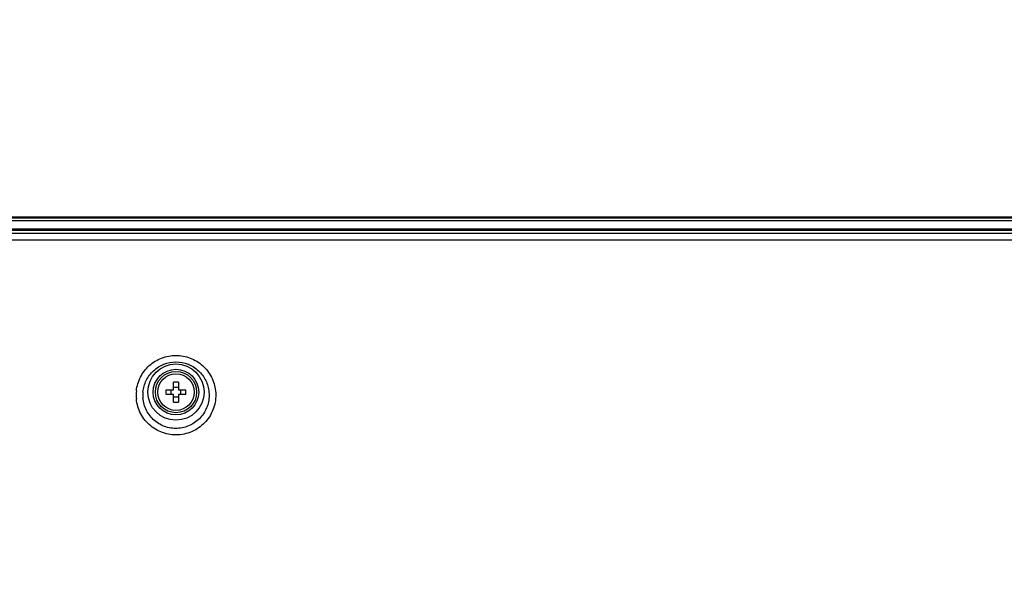
# Model space of a CAD drawing. Units: millimetres. Extents: x 0 to 1189, y 0 to 841.
# Drawn here: x 1048 to 1082, y 436 to 455 of the extents above; entities that cross this region are included whole.
import ezdxf

# ---------------------------------------------------------------- set-up
doc = ezdxf.new("R2010")
doc.units = ezdxf.units.MM
doc.header["$LTSCALE"] = 65.395
doc.layers.get('0').update_dxf_attribs({"linetype": 'CONTINUOUS'})
for name, color, linetype in [('3_ALL_AXES', 7, 'CONTINUOUS'), ('7_ALL_FEATURES', 7, 'CONTINUOUS'), ('DEF_DRAFT_DIM', 7, 'CONTINUOUS')]:
    doc.layers.add(name, color=color, linetype=linetype)
doc.styles.add('TEXTSTYLE_4', font='txt', dxfattribs={"width": 1.165428})
doc.dimstyles.new('DIMSTYLE_3', dxfattribs={"dimtxt": 8.5, "dimasz": 3, "dimexe": 0.8, "dimexo": 0.2, "dimgap": 2.125, "dimtad": 1, "dimdsep": 46, "dimtxsty": 'TEXTSTYLE_4', "dimblk": 'OPEN', "dimblk1": 'OPEN', "dimblk2": 'OPEN', "dimcen": 0.09, "dimazin": 2, "dimtp": 0.1, "dimtm": 0.1, "dimtfac": 1, "dimtdec": 0, "dimtofl": 0, "dimtmove": 0, "dimatfit": 3, "dimldrblk": 'OPEN', "dimfxl": 1, "dimtolj": 1, "dimarcsym": 0})

# ---------------------------------------------------------------- blocks, each defined once
blk = doc.blocks.new('_OPEN')
at = {"color": 0, "linetype": 'ByBlock'}
for p, q in [((0, 0), (-1, 0.117)), ((-1, -0.117), (0, 0)), ((-1, 0), (0, 0))]:
    blk.add_line(p, q, dxfattribs=at)
blk = doc.blocks.new('*D22')
at = {"layer": 'DEF_DRAFT_DIM', "color": 7, "linetype": 'Continuous', "transparency": 16777216}
for p, q in [((1014.483, 389.784), (1014.483, 464.792)), ((1142.223, 448.293), (1142.223, 464.792)), ((1014.483, 463.992), (1078.353, 463.992)), ((1142.223, 463.992), (1078.353, 463.992))]:
    blk.add_line(p, q, dxfattribs=at)
at = {"layer": 'DEF_DRAFT_DIM', "color": 7, "linetype": 'Continuous', "transparency": 16777216, "xscale": 3, "yscale": 3, "zscale": 3, "rotation": 180}
blk.add_blockref('_OPEN', (1014.483, 463.992), dxfattribs=at)
at = {"layer": 'DEF_DRAFT_DIM', "color": 7, "linetype": 'Continuous', "transparency": 16777216, "xscale": 3, "yscale": 3, "zscale": 3}
blk.add_blockref('_OPEN', (1142.223, 463.992), dxfattribs=at)
at = {"layer": 'DEF_DRAFT_DIM', "color": 7, "linetype": 'Continuous', "transparency": 16777216, "insert": (1078.353, 474.617), "char_height": 8.5, "width": 12.46667, "attachment_point": 2, "line_spacing_factor": 0.9, "style": 'TEXTSTYLE_4'}
blk.add_mtext('{\\ftxt;\\W0.0001;\\H0.0001;\\~}{\\ftxt;\\W0.9777777778;\\H8.5; }{\\ftxt;\\W0.0001;\\H0.0001;\\~}', dxfattribs=at)

msp = doc.modelspace()

# ---------------------------------------------------------------- linework, layer by layer
at = {"layer": '3_ALL_AXES', "color": 7, "linetype": 'Continuous'}
for radius in [0.7, 0.62]:
    msp.add_circle((1053.483, 442.45), radius, dxfattribs=at)
at = {"layer": '7_ALL_FEATURES', "color": 7, "linetype": 'Continuous'}
for p, q in [((1141.926, 448.259), (807.039, 448.259)), ((807.041, 448.392), (1141.924, 448.392)), ((1141.924, 448.372), (807.041, 448.372)), ((807.041, 448.359), (1141.924, 448.359)), ((807.864, 447.987), (1141.101, 447.987)), ((1141.101, 447.948), (807.864, 447.948)), ((807.903, 447.832), (1141.063, 447.832)), ((836.504, 447.944), (1112.461, 447.944)), ((1140.067, 447.595), (808.899, 447.595)), ((1053.403, 442.53), (1053.403, 442.788)), ((1053.563, 442.788), (1053.563, 442.53)), ((1053.144, 442.53), (1053.403, 442.53)), ((1053.563, 442.53), (1053.821, 442.53)), ((1053.403, 442.37), (1053.144, 442.37)), ((1053.403, 442.111), (1053.403, 442.37)), ((1053.821, 442.37), (1053.563, 442.37)), ((1053.563, 442.37), (1053.563, 442.111))]:
    msp.add_line(p, q, dxfattribs=at)
for radius in [0.954, 0.773]:
    msp.add_circle((1053.483, 442.45), radius, dxfattribs=at)
for centre, radius, start, end in [((1053.483, 440.517), 2.273, 87.9836, 92.0164), ((1053.493, 442.348), 1.36, 173.8149, 185.601), ((1053.488, 442.344), 1.13, 174.6506, 184.819), ((1055.416, 442.45), 2.273, 177.9832, 182.0168), ((1052.863, 442.45), 0.462, 350.0253, 9.9747), ((1054.102, 442.45), 0.462, 170.0253, 189.9747), ((1051.549, 442.45), 2.273, 357.9832, 2.0168), ((1053.483, 444.383), 2.273, 267.9836, 272.0164)]:
    msp.add_arc(centre, radius, start, end, dxfattribs=at)
for points, knots in [([(1052.141, 442.495), (1052.159, 442.656), (1052.254, 442.975), (1052.559, 443.371), (1052.987, 443.633), (1053.482, 443.724), (1053.978, 443.633), (1054.406, 443.371), (1054.71, 442.975), (1054.806, 442.656), (1054.824, 442.495)], [0, 0, 0, 0, 0.12405, 0.248669, 0.374056, 0.499997, 0.625935, 0.751323, 0.875944, 1, 1, 1, 1]), ([(1052.363, 442.45), (1052.376, 442.586), (1052.452, 442.857), (1052.704, 443.195), (1053.064, 443.421), (1053.483, 443.501), (1053.902, 443.421), (1054.261, 443.195), (1054.513, 442.857), (1054.59, 442.586), (1054.602, 442.45)], [0, 0, 0, 0, 0.123918, 0.248508, 0.37396, 0.499995, 0.626029, 0.751473, 0.876061, 1, 1, 1, 1]), ([(1054.824, 442.495), (1054.843, 442.321), (1054.813, 441.962), (1054.564, 441.483), (1054.149, 441.133), (1053.628, 440.97), (1053.085, 441.021), (1052.604, 441.277), (1052.261, 441.695), (1052.157, 442.042), (1052.14, 442.216)], [0, 0, 0, 0, 0.123973, 0.248414, 0.373616, 0.499444, 0.625424, 0.751002, 0.875835, 1, 1, 1, 1]), ([(1054.602, 442.45), (1054.616, 442.305), (1054.585, 442.006), (1054.373, 441.61), (1054.023, 441.323), (1053.587, 441.193), (1053.134, 441.242), (1052.737, 441.462), (1052.457, 441.815), (1052.374, 442.104), (1052.362, 442.25)], [0, 0, 0, 0, 0.123865, 0.24825, 0.373495, 0.49946, 0.625579, 0.751201, 0.875968, 1, 1, 1, 1])]:
    msp.add_open_spline(points, degree=3, knots=knots, dxfattribs=at)
for points in [[(1053.483, 442.608), (1053.456, 442.608), (1053.429, 442.61), (1053.403, 442.614)], [(1053.563, 442.614), (1053.536, 442.61), (1053.509, 442.608), (1053.483, 442.608)], [(1053.403, 442.285), (1053.429, 442.29), (1053.456, 442.292), (1053.483, 442.292)], [(1053.483, 442.292), (1053.509, 442.292), (1053.536, 442.29), (1053.563, 442.285)]]:
    msp.add_open_spline(points, degree=3, dxfattribs=at)

# ---------------------------------------------------------------- dimensions: what is measured, and where the dimension line sits
at = {"layer": 'DEF_DRAFT_DIM', "color": 7, "linetype": 'Continuous'}
dim = msp.add_linear_dim(base=(1014.483, 463.992), p1=(1142.223, 448.093), p2=(1014.483, 389.584), angle=180, text='{\\ftxt;\\W0.0001;\\H0.0001;\\~}{\\ftxt;\\W0.9777777778;\\H8.5; }{\\ftxt;\\W0.0001;\\H0.0001;\\~}', dimstyle='DIMSTYLE_3', dxfattribs=at)
dim.commit()
dim.dimension.update_dxf_attribs({"geometry": '*D22', "text_midpoint": (1074.197, 463.992), "dimtype": 160})

doc.saveas('drawing.dxf')
